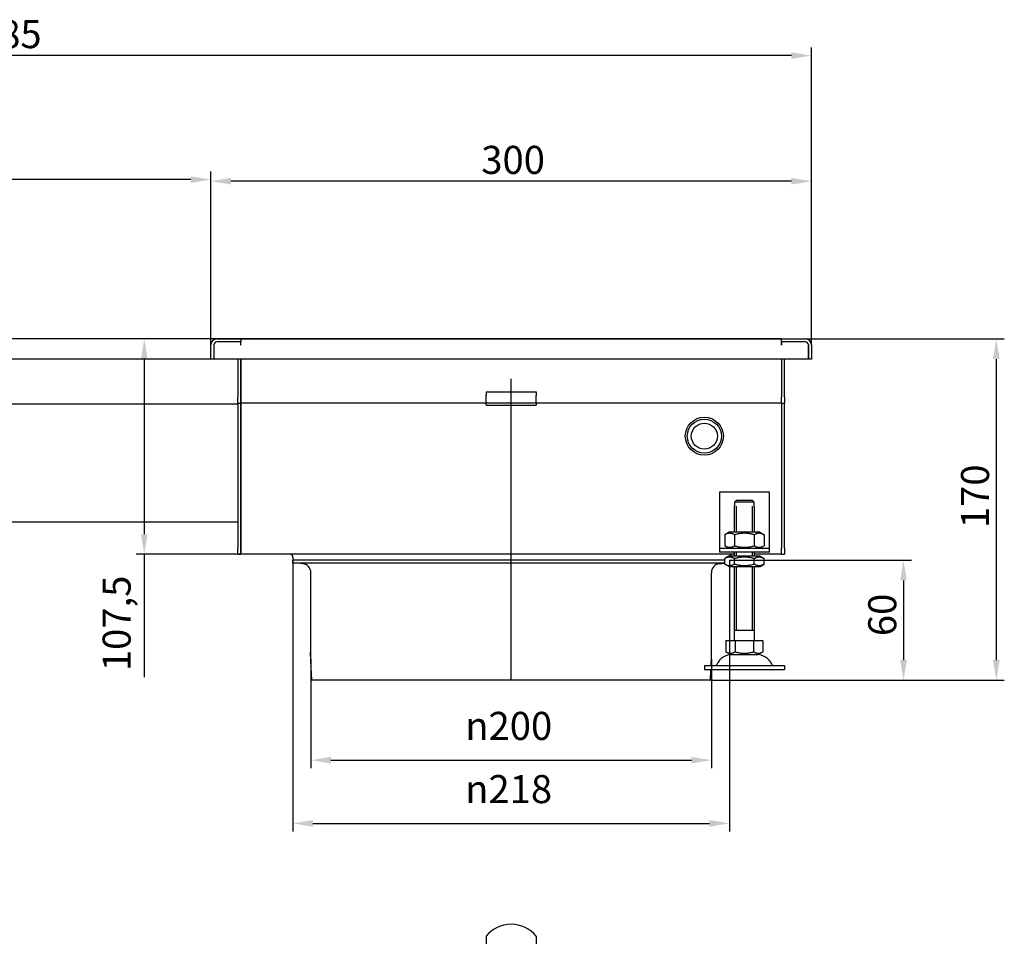
# Model space of a CAD drawing. Units: millimetres. Extents: x 238 to 2226, y 558 to 1617.
# Drawn here: x 730 to 1221, y 1105 to 1563 of the extents above; entities that cross this region are included whole.
import ezdxf

# ---------------------------------------------------------------- set-up
doc = ezdxf.new("R2010")
doc.units = ezdxf.units.MM
doc.header["$LTSCALE"] = 4
doc.linetypes.add('GEN7', pattern=[13.75, 10, -1.25, 1.25, -1.25])
doc.layers.add('5', color=3, linetype='Continuous')
doc.layers.add('7', color=4, linetype='GEN7')
doc.styles.add('Text poznámky (ISO)', font='TAHOMA.TTF')
doc.dimstyles.new('Výchozí (ISO)', dxfattribs={"dimscale": 4, "dimtxt": 3.5, "dimasz": 2.5, "dimexe": 1, "dimexo": 0, "dimgap": 0.762, "dimtad": 1, "dimrnd": 1e-08, "dimtxsty": 'Text poznámky (ISO)', "dimcen": 0.09, "dimdle": 10, "dimclrd": 256, "dimclre": 256, "dimclrt": 256, "dimazin": 2, "dimtfac": 1.001486, "dimtmove": 0, "dimatfit": 3, "dimfxl": 1, "dimtolj": 1, "dimlwd": -1, "dimlwe": -1, "dimarcsym": 0})

# ---------------------------------------------------------------- blocks, each defined once
blk = doc.blocks.new('*D25')
at = {"layer": '5'}
for p, q in [((1110.18, 1403.25), (787.94, 1403.25)), ((791.94, 1393.25), (791.94, 1305.75)), ((840.18, 1295.75), (787.94, 1295.75)), ((791.94, 1295.75), (791.94, 1234.37))]:
    blk.add_line(p, q, dxfattribs=at)
for points in [[(790.27, 1393.25), (793.6, 1393.25), (791.94, 1403.25)], [(790.27, 1305.75), (793.6, 1305.75), (791.94, 1295.75)]]:
    blk.add_solid(points, dxfattribs=at)
at = {"layer": 'Defpoints', "color": 0}
for p in [(791.94, 1403.25), (1110.18, 1403.25), (840.18, 1295.75)]:
    blk.add_point(p, dxfattribs=at)
at = {"layer": '5', "insert": (771.13, 1237.42), "char_height": 14, "attachment_point": 1, "rotation": 90, "style": 'Text poznámky (ISO)'}
blk.add_mtext('\\A1;107,5', dxfattribs=at)
blk = doc.blocks.new('*D26')
at = {"layer": '5'}
for p, q in [((1084.18, 1292.75), (1175.16, 1292.75)), ((1171.16, 1282.75), (1171.16, 1242.98)), ((1074.68, 1232.98), (1175.16, 1232.98))]:
    blk.add_line(p, q, dxfattribs=at)
for points in [[(1169.5, 1282.75), (1172.83, 1282.75), (1171.16, 1292.75)], [(1169.5, 1242.98), (1172.83, 1242.98), (1171.16, 1232.98)]]:
    blk.add_solid(points, dxfattribs=at)
at = {"layer": 'Defpoints', "color": 0}
for p in [(1084.18, 1292.75), (1074.68, 1232.98), (1171.16, 1232.98)]:
    blk.add_point(p, dxfattribs=at)
at = {"layer": '5', "insert": (1153.54, 1254.91), "char_height": 14, "attachment_point": 1, "rotation": 90, "style": 'Text poznámky (ISO)'}
blk.add_mtext('\\A1;60', dxfattribs=at)
blk = doc.blocks.new('*D27')
at = {"layer": '5'}
for p, q in [((1122.18, 1403.25), (1221.5, 1403.25)), ((1217.5, 1393.25), (1217.5, 1242.98)), ((1074.68, 1232.98), (1221.5, 1232.98))]:
    blk.add_line(p, q, dxfattribs=at)
for points in [[(1215.83, 1393.25), (1219.17, 1393.25), (1217.5, 1403.25)], [(1215.83, 1242.98), (1219.17, 1242.98), (1217.5, 1232.98)]]:
    blk.add_solid(points, dxfattribs=at)
at = {"layer": 'Defpoints', "color": 0}
for p in [(1122.18, 1403.25), (1074.68, 1232.98), (1217.5, 1232.98)]:
    blk.add_point(p, dxfattribs=at)
at = {"layer": '5', "insert": (1199.88, 1308.8), "char_height": 14, "attachment_point": 1, "rotation": 90, "style": 'Text poznámky (ISO)'}
blk.add_mtext('\\A1;170', dxfattribs=at)
blk = doc.blocks.new('*D28')
at = {"layer": '5'}
for p, q in [((825.18, 1400.25), (825.18, 1486.03)), ((1125.18, 1400.25), (1125.18, 1486.03)), ((1115.18, 1482.03), (835.18, 1482.03))]:
    blk.add_line(p, q, dxfattribs=at)
for points in [[(835.18, 1483.7), (835.18, 1480.36), (825.18, 1482.03)], [(1115.18, 1483.7), (1115.18, 1480.36), (1125.18, 1482.03)]]:
    blk.add_solid(points, dxfattribs=at)
at = {"layer": 'Defpoints', "color": 0}
for p in [(825.18, 1482.03), (825.18, 1400.25), (1125.18, 1400.25)]:
    blk.add_point(p, dxfattribs=at)
at = {"layer": '5', "insert": (960.26, 1499.66), "char_height": 14, "attachment_point": 1, "style": 'Text poznámky (ISO)'}
blk.add_mtext('\\A1;300', dxfattribs=at)
blk = doc.blocks.new('*D29')
at = {"layer": '5'}
for p, q in [((340.18, 1403.2), (340.18, 1486.79)), ((825.18, 1400.25), (825.18, 1486.79)), ((815.18, 1482.79), (350.18, 1482.79))]:
    blk.add_line(p, q, dxfattribs=at)
for points in [[(350.18, 1484.46), (350.18, 1481.13), (340.18, 1482.79)], [(815.18, 1484.46), (815.18, 1481.13), (825.18, 1482.79)]]:
    blk.add_solid(points, dxfattribs=at)
at = {"layer": 'Defpoints', "color": 0}
for p in [(340.18, 1482.79), (340.18, 1403.2), (825.18, 1400.25)]:
    blk.add_point(p, dxfattribs=at)
at = {"layer": '5', "insert": (567.6, 1500.48), "char_height": 14, "attachment_point": 1, "style": 'Text poznámky (ISO)'}
blk.add_mtext('\\A1;485', dxfattribs=at)
blk = doc.blocks.new('*D30')
at = {"layer": '5'}
for p, q in [((340.18, 1403.2), (340.18, 1548.74)), ((1115.18, 1544.74), (350.18, 1544.74)), ((1125.18, 1400.25), (1125.18, 1548.74))]:
    blk.add_line(p, q, dxfattribs=at)
for points in [[(350.18, 1546.41), (350.18, 1543.07), (340.18, 1544.74)], [(1115.18, 1546.41), (1115.18, 1543.07), (1125.18, 1544.74)]]:
    blk.add_solid(points, dxfattribs=at)
at = {"layer": 'Defpoints', "color": 0}
for p in [(340.18, 1544.74), (340.18, 1403.2), (1125.18, 1400.25)]:
    blk.add_point(p, dxfattribs=at)
at = {"layer": '5', "insert": (708.86, 1562.43), "char_height": 14, "attachment_point": 1, "style": 'Text poznámky (ISO)'}
blk.add_mtext('\\A1;785', dxfattribs=at)
blk = doc.blocks.new('*D42')
at = {"layer": '5'}
for p, q in [((866.18, 1292.75), (866.18, 1157.43)), ((1084.18, 1292.75), (1084.18, 1157.43)), ((876.18, 1161.43), (1074.18, 1161.43))]:
    blk.add_line(p, q, dxfattribs=at)
for points in [[(876.18, 1163.1), (876.18, 1159.77), (866.18, 1161.43)], [(1074.18, 1163.1), (1074.18, 1159.77), (1084.18, 1161.43)]]:
    blk.add_solid(points, dxfattribs=at)
at = {"layer": 'Defpoints', "color": 0}
for p in [(866.18, 1292.75), (1084.18, 1292.75), (1084.18, 1161.43)]:
    blk.add_point(p, dxfattribs=at)
at = {"layer": '5', "insert": (952.2, 1185.55), "char_height": 14, "attachment_point": 1, "style": 'Text poznámky (ISO)'}
blk.add_mtext('\\A1;{\\fAIGDT|b0|i0;\\H14.0000;\\ln\\fTahoma|b0|i0;\\H14.0000;}218', dxfattribs=at)
blk = doc.blocks.new('*D43')
at = {"layer": '5'}
for p, q in [((875.18, 1242.98), (875.18, 1188.98)), ((1075.18, 1243.35), (1075.18, 1188.98)), ((885.18, 1192.98), (1065.18, 1192.98))]:
    blk.add_line(p, q, dxfattribs=at)
for points in [[(885.18, 1194.64), (885.18, 1191.31), (875.18, 1192.98)], [(1065.18, 1194.64), (1065.18, 1191.31), (1075.18, 1192.98)]]:
    blk.add_solid(points, dxfattribs=at)
at = {"layer": 'Defpoints', "color": 0}
for p in [(875.18, 1242.98), (1075.18, 1243.35), (1075.18, 1192.98)]:
    blk.add_point(p, dxfattribs=at)
at = {"layer": '5', "insert": (952.24, 1217.09), "char_height": 14, "attachment_point": 1, "style": 'Text poznámky (ISO)'}
blk.add_mtext('\\A1;{\\fAIGDT|b0|i0;\\H14.0000;n\\fTahoma|b0|i0;\\H14.0000;}200', dxfattribs=at)

msp = doc.modelspace()

# ---------------------------------------------------------------- linework, layer by layer
for p, q in [((828.177, 1403.25), (342.177, 1403.25)), ((828.177, 1403.25), (840.177, 1403.25)), ((840.167, 1401.75), (828.177, 1401.75)), ((840.177, 1401.75), (828.177, 1401.75)), ((840.167, 1400.24), (840.167, 1401.75)), ((840.177, 1403.25), (1110.177, 1403.25)), ((840.177, 1403.25), (840.177, 1401.75)), ((840.177, 1400.25), (840.177, 1401.75)), ((1110.177, 1403.25), (1122.177, 1403.25)), ((1110.177, 1401.75), (1110.177, 1403.25)), ((1110.177, 1400.25), (1110.177, 1401.75)), ((1122.177, 1401.75), (1110.177, 1401.75)), ((1122.177, 1401.75), (1110.187, 1401.75)), ((1110.187, 1401.75), (1110.187, 1400.24)), ((825.177, 1393.25), (825.177, 1400.25)), ((826.677, 1400.25), (826.677, 1393.25)), ((826.677, 1400.25), (826.677, 1393.25)), ((840.177, 1400.24), (840.167, 1400.24)), ((840.177, 1400.25), (840.177, 1400.24)), ((1110.177, 1400.24), (1110.177, 1400.25)), ((1110.187, 1400.24), (1110.177, 1400.24)), ((1123.677, 1400.25), (1123.677, 1393.25)), ((1123.677, 1393.25), (1123.677, 1400.25)), ((1125.177, 1400.25), (1125.177, 1393.25)), ((825.177, 1393.25), (342.177, 1393.25)), ((826.677, 1393.25), (825.177, 1393.25)), ((1123.677, 1393.25), (826.677, 1393.25)), ((838.677, 1393.25), (838.677, 1374.25)), ((840.177, 1393.25), (840.177, 1374.25)), ((840.177, 1374.25), (840.177, 1393.25)), ((1110.177, 1393.25), (1110.177, 1374.25)), ((1110.177, 1393.25), (1110.177, 1374.25)), ((1111.677, 1374.25), (1111.677, 1393.25)), ((1125.177, 1393.25), (1123.677, 1393.25)), ((838.677, 1371.25), (838.677, 1374.25)), ((840.177, 1371.25), (840.177, 1374.25)), ((840.177, 1374.25), (840.177, 1371.25)), ((962.677, 1376.947), (962.677, 1375.043)), ((962.677, 1376.947), (987.677, 1376.947)), ((962.677, 1372.568), (962.677, 1375.043)), ((962.677, 1371.25), (962.677, 1372.568)), ((987.677, 1376.947), (987.677, 1375.043)), ((987.677, 1372.568), (987.677, 1375.043)), ((987.677, 1371.25), (987.677, 1372.568)), ((1110.177, 1371.25), (1110.177, 1374.25)), ((1110.177, 1371.25), (1110.177, 1374.25)), ((1111.677, 1374.25), (1111.677, 1371.25)), ((838.677, 1370.75), (452.677, 1370.75)), ((838.677, 1371.25), (840.177, 1371.25)), ((838.677, 1371.25), (838.677, 1369.75)), ((838.677, 1369.75), (838.677, 1298.75)), ((840.177, 1371.25), (840.177, 1369.75)), ((962.677, 1371.25), (840.177, 1371.25)), ((840.177, 1369.75), (840.177, 1371.25)), ((840.177, 1369.75), (840.177, 1298.75)), ((840.177, 1298.75), (840.177, 1369.75)), ((962.677, 1370.25), (962.677, 1371.25)), ((987.677, 1371.25), (962.677, 1371.25)), ((962.677, 1370.25), (987.677, 1370.25)), ((1110.177, 1371.25), (987.677, 1371.25)), ((987.677, 1371.25), (987.677, 1370.25)), ((1110.177, 1371.25), (1110.177, 1369.75)), ((1110.177, 1371.25), (1110.177, 1369.75)), ((1110.177, 1371.25), (1111.677, 1371.25)), ((1110.177, 1369.75), (1110.177, 1298.75)), ((1110.177, 1369.75), (1110.177, 1298.75)), ((1111.677, 1369.75), (1111.677, 1371.25)), ((1111.677, 1298.75), (1111.677, 1369.75)), ((1079.177, 1326.75), (1079.177, 1300.75)), ((1104.177, 1326.75), (1079.177, 1326.75)), ((1104.177, 1300.75), (1104.177, 1326.75)), ((1086.677, 1319.75), (1086.778, 1319.75)), ((1086.677, 1306.75), (1086.677, 1319.75)), ((1086.778, 1321.75), (1086.778, 1319.75)), ((1096.576, 1321.75), (1086.778, 1321.75)), ((1087.574, 1319.75), (1087.574, 1306.75)), ((1087.804, 1322.75), (1095.55, 1322.75)), ((1095.78, 1306.75), (1095.78, 1319.75)), ((1096.576, 1319.75), (1096.576, 1321.75)), ((1096.576, 1319.75), (1096.677, 1319.75)), ((1096.677, 1306.75), (1096.677, 1319.75)), ((838.677, 1311.756), (402.675, 1311.756)), ((1084.027, 1306.75), (1081.862, 1305.5)), ((1081.862, 1305.5), (1081.862, 1300)), ((1099.327, 1306.75), (1084.027, 1306.75)), ((1086.77, 1305.5), (1086.77, 1300)), ((1096.585, 1305.5), (1096.585, 1300)), ((1099.327, 1306.75), (1101.492, 1305.5)), ((1101.492, 1305.5), (1101.492, 1300)), ((838.677, 1295.75), (838.677, 1298.75)), ((840.177, 1295.75), (840.177, 1298.75)), ((840.177, 1298.75), (840.177, 1295.75)), ((1079.177, 1300.75), (1079.177, 1298.75)), ((1079.177, 1298.75), (1104.177, 1298.75)), ((1079.177, 1298.75), (1079.177, 1296.75)), ((1084.027, 1298.75), (1081.862, 1300)), ((1099.327, 1298.75), (1101.492, 1300)), ((1104.177, 1298.75), (1104.177, 1300.75)), ((1104.177, 1296.75), (1104.177, 1298.75)), ((1110.177, 1295.75), (1110.177, 1298.75)), ((1110.177, 1295.75), (1110.177, 1298.75)), ((1111.677, 1298.75), (1111.677, 1295.75)), ((838.677, 1295.75), (840.177, 1295.75)), ((1086.677, 1295.75), (840.177, 1295.75)), ((866.177, 1294.25), (866.177, 1292.75)), ((1104.177, 1296.75), (1079.177, 1296.75)), ((1083.877, 1294.75), (1081.862, 1293.587)), ((1081.862, 1290.914), (1081.862, 1293.587)), ((1099.477, 1294.75), (1083.877, 1294.75)), ((1086.677, 1294.75), (1086.677, 1296.75)), ((1086.77, 1290.914), (1086.77, 1293.587)), ((1087.574, 1296.75), (1087.574, 1294.75)), ((1095.78, 1294.75), (1095.78, 1296.75)), ((1096.585, 1290.914), (1096.585, 1293.587)), ((1096.677, 1294.75), (1096.677, 1296.75)), ((1110.177, 1295.75), (1096.677, 1295.75)), ((1099.477, 1294.75), (1101.492, 1293.587)), ((1101.492, 1290.914), (1101.492, 1293.587)), ((1110.177, 1295.75), (1111.677, 1295.75)), ((1081.862, 1292.75), (866.177, 1292.75)), ((1081.862, 1292.75), (866.177, 1292.75)), ((866.177, 1291.256), (866.177, 1292.75)), ((1081.862, 1291.256), (866.177, 1291.256)), ((871.069, 1291.056), (868.783, 1291.256)), ((1079.285, 1291.056), (1081.571, 1291.256)), ((1083.877, 1289.75), (1081.862, 1290.914)), ((1083.877, 1289.75), (1099.477, 1289.75)), ((1086.677, 1252.75), (1086.677, 1289.75)), ((1087.574, 1289.75), (1087.574, 1257.75)), ((1095.78, 1257.75), (1095.78, 1289.75)), ((1096.677, 1252.75), (1096.677, 1289.75)), ((1099.477, 1289.75), (1101.492, 1290.914)), ((875.177, 1243.353), (875.177, 1286.573)), ((1075.177, 1243.353), (1075.177, 1286.573)), ((1096.677, 1257.75), (1086.677, 1257.75)), ((1082.427, 1252.75), (1087.052, 1252.75)), ((1082.427, 1252.75), (1082.427, 1247.085)), ((1087.052, 1252.75), (1096.302, 1252.75)), ((1087.052, 1252.75), (1087.052, 1247.085)), ((1096.302, 1252.75), (1096.302, 1247.085)), ((1096.302, 1252.75), (1100.927, 1252.75)), ((1100.927, 1252.75), (1100.927, 1247.085)), ((1084.74, 1245.75), (1082.427, 1247.085)), ((1084.74, 1245.75), (1098.615, 1245.75)), ((1098.615, 1245.75), (1100.927, 1247.085)), ((875.677, 1232.978), (875.196, 1242.604)), ((1071.677, 1240.25), (1111.677, 1240.25)), ((1071.677, 1240.25), (1071.677, 1238.25)), ((1075.041, 1240.25), (1075.158, 1242.604)), ((1111.677, 1240.25), (1111.677, 1238.25)), ((1071.677, 1238.25), (1111.677, 1238.25)), ((1074.677, 1232.978), (1074.941, 1238.25)), ((1074.677, 1232.978), (875.677, 1232.978)), ((962.677, 1105.063), (962.677, 1088.575)), ((987.677, 1105.063), (987.677, 1088.575))]:
    msp.add_line(p, q)
at = {"flags": 128}
for points in [[(1087.804, 1322.75), (1087.765, 1322.713), (1087.726, 1322.675), (1087.687, 1322.637), (1087.647, 1322.598), (1087.607, 1322.559), (1087.567, 1322.52), (1087.526, 1322.48), (1087.485, 1322.44), (1087.444, 1322.4), (1087.402, 1322.36), (1087.36, 1322.319), (1087.317, 1322.277), (1087.274, 1322.235), (1087.231, 1322.193), (1087.188, 1322.151), (1087.144, 1322.108), (1087.099, 1322.065), (1087.055, 1322.021), (1087.01, 1321.977), (1086.964, 1321.932), (1086.918, 1321.887), (1086.872, 1321.842), (1086.825, 1321.796), (1086.778, 1321.75)], [(1096.576, 1321.75), (1096.529, 1321.796), (1096.482, 1321.842), (1096.436, 1321.887), (1096.39, 1321.932), (1096.345, 1321.977), (1096.299, 1322.021), (1096.255, 1322.065), (1096.21, 1322.108), (1096.167, 1322.151), (1096.123, 1322.193), (1096.08, 1322.235), (1096.037, 1322.277), (1095.995, 1322.319), (1095.952, 1322.36), (1095.911, 1322.4), (1095.869, 1322.44), (1095.828, 1322.48), (1095.788, 1322.52), (1095.747, 1322.559), (1095.707, 1322.598), (1095.667, 1322.637), (1095.628, 1322.675), (1095.589, 1322.713), (1095.55, 1322.75)], [(1086.77, 1305.5), (1086.538, 1305.629), (1086.313, 1305.744), (1086.096, 1305.846), (1085.884, 1305.936), (1085.678, 1306.014), (1085.476, 1306.08), (1085.277, 1306.136), (1085.081, 1306.181), (1084.888, 1306.215), (1084.696, 1306.24), (1084.506, 1306.255), (1084.316, 1306.259), (1084.126, 1306.255), (1083.936, 1306.24), (1083.744, 1306.215), (1083.551, 1306.181), (1083.355, 1306.136), (1083.156, 1306.08), (1082.954, 1306.014), (1082.747, 1305.936), (1082.536, 1305.846), (1082.318, 1305.744), (1082.094, 1305.629), (1081.862, 1305.5)], [(1096.585, 1305.5), (1096.121, 1305.629), (1095.672, 1305.744), (1095.237, 1305.846), (1094.814, 1305.936), (1094.401, 1306.014), (1093.996, 1306.08), (1093.599, 1306.136), (1093.208, 1306.181), (1092.821, 1306.215), (1092.438, 1306.24), (1092.057, 1306.255), (1091.677, 1306.259), (1091.297, 1306.255), (1090.916, 1306.24), (1090.533, 1306.215), (1090.147, 1306.181), (1089.755, 1306.136), (1089.358, 1306.08), (1088.953, 1306.014), (1088.54, 1305.936), (1088.117, 1305.846), (1087.682, 1305.744), (1087.234, 1305.629), (1086.77, 1305.5)], [(1101.492, 1305.5), (1101.26, 1305.629), (1101.036, 1305.744), (1100.818, 1305.846), (1100.607, 1305.936), (1100.4, 1306.014), (1100.198, 1306.08), (1099.999, 1306.136), (1099.804, 1306.181), (1099.61, 1306.215), (1099.419, 1306.24), (1099.228, 1306.255), (1099.038, 1306.259), (1098.848, 1306.255), (1098.658, 1306.24), (1098.466, 1306.215), (1098.273, 1306.181), (1098.077, 1306.136), (1097.879, 1306.08), (1097.676, 1306.014), (1097.47, 1305.936), (1097.258, 1305.846), (1097.041, 1305.744), (1096.817, 1305.629), (1096.585, 1305.5)], [(1081.862, 1300), (1082.094, 1299.871), (1082.318, 1299.756), (1082.536, 1299.654), (1082.747, 1299.565), (1082.954, 1299.487), (1083.156, 1299.42), (1083.355, 1299.365), (1083.551, 1299.32), (1083.744, 1299.285), (1083.936, 1299.261), (1084.126, 1299.246), (1084.316, 1299.241), (1084.506, 1299.246), (1084.696, 1299.261), (1084.888, 1299.285), (1085.081, 1299.32), (1085.277, 1299.365), (1085.476, 1299.42), (1085.678, 1299.487), (1085.884, 1299.565), (1086.096, 1299.654), (1086.313, 1299.756), (1086.538, 1299.871), (1086.77, 1300)], [(1086.77, 1300), (1087.234, 1299.871), (1087.682, 1299.756), (1088.117, 1299.654), (1088.54, 1299.565), (1088.953, 1299.487), (1089.358, 1299.42), (1089.755, 1299.365), (1090.147, 1299.32), (1090.533, 1299.285), (1090.916, 1299.261), (1091.297, 1299.246), (1091.677, 1299.241), (1092.057, 1299.246), (1092.438, 1299.261), (1092.821, 1299.285), (1093.208, 1299.32), (1093.599, 1299.365), (1093.996, 1299.42), (1094.401, 1299.487), (1094.814, 1299.565), (1095.237, 1299.654), (1095.672, 1299.756), (1096.121, 1299.871), (1096.585, 1300)], [(1096.585, 1300), (1096.817, 1299.871), (1097.041, 1299.756), (1097.258, 1299.654), (1097.47, 1299.565), (1097.676, 1299.487), (1097.879, 1299.42), (1098.077, 1299.365), (1098.273, 1299.32), (1098.466, 1299.285), (1098.658, 1299.261), (1098.848, 1299.246), (1099.038, 1299.241), (1099.228, 1299.246), (1099.419, 1299.261), (1099.61, 1299.285), (1099.804, 1299.32), (1099.999, 1299.365), (1100.198, 1299.42), (1100.4, 1299.487), (1100.607, 1299.565), (1100.818, 1299.654), (1101.036, 1299.756), (1101.26, 1299.871), (1101.492, 1300)], [(1086.77, 1293.587), (1086.538, 1293.716), (1086.313, 1293.831), (1086.096, 1293.933), (1085.884, 1294.023), (1085.678, 1294.1), (1085.476, 1294.167), (1085.277, 1294.222), (1085.081, 1294.267), (1084.888, 1294.302), (1084.696, 1294.326), (1084.506, 1294.341), (1084.316, 1294.346), (1084.126, 1294.341), (1083.936, 1294.326), (1083.744, 1294.302), (1083.551, 1294.267), (1083.355, 1294.222), (1083.156, 1294.167), (1082.954, 1294.1), (1082.747, 1294.023), (1082.536, 1293.933), (1082.318, 1293.831), (1082.094, 1293.716), (1081.862, 1293.587)], [(1096.585, 1293.587), (1096.121, 1293.716), (1095.672, 1293.831), (1095.237, 1293.933), (1094.814, 1294.023), (1094.401, 1294.1), (1093.996, 1294.167), (1093.599, 1294.222), (1093.208, 1294.267), (1092.821, 1294.302), (1092.438, 1294.326), (1092.057, 1294.341), (1091.677, 1294.346), (1091.297, 1294.341), (1090.916, 1294.326), (1090.533, 1294.302), (1090.147, 1294.267), (1089.755, 1294.222), (1089.358, 1294.167), (1088.953, 1294.1), (1088.54, 1294.023), (1088.117, 1293.933), (1087.682, 1293.831), (1087.234, 1293.716), (1086.77, 1293.587)], [(1101.492, 1293.587), (1101.26, 1293.716), (1101.036, 1293.831), (1100.818, 1293.933), (1100.607, 1294.023), (1100.4, 1294.1), (1100.198, 1294.167), (1099.999, 1294.222), (1099.804, 1294.267), (1099.61, 1294.302), (1099.419, 1294.326), (1099.228, 1294.341), (1099.038, 1294.346), (1098.848, 1294.341), (1098.658, 1294.326), (1098.466, 1294.302), (1098.273, 1294.267), (1098.077, 1294.222), (1097.879, 1294.167), (1097.676, 1294.1), (1097.47, 1294.023), (1097.258, 1293.933), (1097.041, 1293.831), (1096.817, 1293.716), (1096.585, 1293.587)], [(1081.862, 1290.914), (1082.094, 1290.785), (1082.318, 1290.669), (1082.536, 1290.567), (1082.747, 1290.478), (1082.954, 1290.4), (1083.156, 1290.334), (1083.355, 1290.278), (1083.551, 1290.233), (1083.744, 1290.199), (1083.936, 1290.174), (1084.126, 1290.159), (1084.316, 1290.154), (1084.506, 1290.159), (1084.696, 1290.174), (1084.888, 1290.199), (1085.081, 1290.233), (1085.277, 1290.278), (1085.476, 1290.334), (1085.678, 1290.4), (1085.884, 1290.478), (1086.096, 1290.567), (1086.313, 1290.669), (1086.538, 1290.785), (1086.77, 1290.914)], [(1086.77, 1290.914), (1087.234, 1290.785), (1087.682, 1290.669), (1088.117, 1290.567), (1088.54, 1290.478), (1088.953, 1290.4), (1089.358, 1290.334), (1089.755, 1290.278), (1090.147, 1290.233), (1090.533, 1290.199), (1090.916, 1290.174), (1091.297, 1290.159), (1091.677, 1290.154), (1092.057, 1290.159), (1092.438, 1290.174), (1092.821, 1290.199), (1093.208, 1290.233), (1093.599, 1290.278), (1093.996, 1290.334), (1094.401, 1290.4), (1094.814, 1290.478), (1095.237, 1290.567), (1095.672, 1290.669), (1096.121, 1290.785), (1096.585, 1290.914)], [(1096.585, 1290.914), (1096.817, 1290.785), (1097.041, 1290.669), (1097.258, 1290.567), (1097.47, 1290.478), (1097.676, 1290.4), (1097.879, 1290.334), (1098.077, 1290.278), (1098.273, 1290.233), (1098.466, 1290.199), (1098.658, 1290.174), (1098.848, 1290.159), (1099.038, 1290.154), (1099.228, 1290.159), (1099.419, 1290.174), (1099.61, 1290.199), (1099.804, 1290.233), (1099.999, 1290.278), (1100.198, 1290.334), (1100.4, 1290.4), (1100.607, 1290.478), (1100.818, 1290.567), (1101.036, 1290.669), (1101.26, 1290.785), (1101.492, 1290.914)], [(1082.427, 1247.085), (1082.646, 1246.964), (1082.857, 1246.855), (1083.062, 1246.759), (1083.261, 1246.675), (1083.456, 1246.602), (1083.647, 1246.539), (1083.834, 1246.487), (1084.018, 1246.444), (1084.201, 1246.412), (1084.381, 1246.388), (1084.561, 1246.374), (1084.74, 1246.37), (1084.919, 1246.374), (1085.098, 1246.388), (1085.279, 1246.412), (1085.461, 1246.444), (1085.645, 1246.487), (1085.832, 1246.539), (1086.023, 1246.602), (1086.218, 1246.675), (1086.417, 1246.759), (1086.622, 1246.855), (1086.834, 1246.964), (1087.052, 1247.085)], [(1087.052, 1247.085), (1087.489, 1246.964), (1087.912, 1246.855), (1088.322, 1246.759), (1088.721, 1246.675), (1089.11, 1246.602), (1089.491, 1246.539), (1089.866, 1246.487), (1090.235, 1246.444), (1090.599, 1246.412), (1090.96, 1246.388), (1091.319, 1246.374), (1091.677, 1246.37), (1092.035, 1246.374), (1092.394, 1246.388), (1092.755, 1246.412), (1093.12, 1246.444), (1093.488, 1246.487), (1093.863, 1246.539), (1094.244, 1246.602), (1094.633, 1246.675), (1095.032, 1246.759), (1095.442, 1246.855), (1095.865, 1246.964), (1096.302, 1247.085)], [(1096.302, 1247.085), (1096.521, 1246.964), (1096.732, 1246.855), (1096.937, 1246.759), (1097.136, 1246.675), (1097.331, 1246.602), (1097.522, 1246.539), (1097.709, 1246.487), (1097.893, 1246.444), (1098.076, 1246.412), (1098.256, 1246.388), (1098.436, 1246.374), (1098.615, 1246.37), (1098.794, 1246.374), (1098.973, 1246.388), (1099.154, 1246.412), (1099.336, 1246.444), (1099.52, 1246.487), (1099.707, 1246.539), (1099.898, 1246.602), (1100.093, 1246.675), (1100.292, 1246.759), (1100.497, 1246.855), (1100.709, 1246.964), (1100.927, 1247.085)]]:
    msp.add_lwpolyline(points, dxfattribs=at)
for radius in [9.5, 8.5, 6.5]:
    msp.add_circle((1071.677, 1354.75), radius)
for centre, radius, start, end in [((828.177, 1400.25), 3, 90, 180), ((828.177, 1400.25), 1.5, 90, 180), ((828.177, 1400.25), 1.5, 90, 180), ((1122.177, 1400.25), 3, 0, 90), ((1122.177, 1400.25), 1.5, 0, 90), ((1122.177, 1400.25), 1.5, 0, 90), ((837.177, 1400.25), 3, 0, 4.67948), ((1113.177, 1400.25), 3, 175.32052, 180), ((864.677, 1294.25), 1.5, 0, 90), ((1085.677, 1294.25), 1.5, 90, 160.52878), ((870.677, 1286.573), 4.5, 0, 85), ((1079.677, 1286.573), 4.5, 95, 180), ((1085.63, 1237.25), 8.5, 90, 155.09894), ((1097.724, 1237.25), 8.5, 24.90106, 90), ((890.177, 1243.353), 15, 180, 182.86241), ((1060.177, 1243.353), 15, 357.13759, 0), ((1077.013, 1241.25), 1, 270, 335.09894), ((1106.341, 1241.25), 1, 204.90106, 270), ((975.177, 1095.075), 16, 38.62483, 141.37517)]:
    msp.add_arc(centre, radius, start, end)
at = {"layer": '5'}
for p, q in [((875.196, 1242.604), (874.977, 1246.973)), ((875.177, 1243.353), (875.177, 1238.978))]:
    msp.add_line(p, q, dxfattribs=at)
at = {"layer": '7', "linetype": 'Continuous'}
msp.add_line((975.177, 1233.353), (975.177, 1383.425), dxfattribs=at)

# ---------------------------------------------------------------- dimensions: what is measured, and where the dimension line sits
at = {"layer": '5'}
for base, p1, p2, angle, override, picture, middle in [((340.177, 1544.741), (1125.177, 1400.25), (340.177, 1403.2), 180, {"dimtp": 1, "dimtm": 1e-09, "dimtofl": 0, "dimatfit": 1}, '*D30', (723.661, 1544.741)), ((340.177, 1482.795), (825.177, 1400.25), (340.177, 1403.2), 180, {"dimdec": 2, "dimtp": 0, "dimtm": 0, "dimtdec": 2, "dimtofl": 0, "dimatfit": 1}, '*D29', (582.677, 1482.795)), ((791.936, 1403.25), (840.177, 1295.75), (1110.177, 1403.25), 90, {"dimdec": 2, "dimtp": 0, "dimtm": 0, "dimtdec": 2, "dimtofl": 0, "dimatfit": 2}, '*D25', (791.936, 1259.789)), ((1217.499, 1232.978), (1122.177, 1403.25), (1074.677, 1232.978), 90, {"dimdec": 0, "dimtp": 2, "dimtm": 2, "dimtofl": 0, "dimatfit": 1}, '*D27', (1217.499, 1323.114)), ((1171.164, 1232.978), (1084.177, 1292.75), (1074.677, 1232.978), 90, {"dimdec": 0, "dimtp": 0, "dimtm": 0, "dimtdec": 2, "dimtofl": 0, "dimatfit": 1}, '*D26', (1171.164, 1264.63))]:
    dim = msp.add_linear_dim(base=base, p1=p1, p2=p2, angle=angle, dimstyle='Výchozí (ISO)', override=override, dxfattribs=at)
    dim.commit()
    dim.dimension.update_dxf_attribs({"geometry": picture, "text_midpoint": middle, "dimtype": 160})
dim = msp.add_linear_dim(base=(825.177, 1482.03), p1=(1125.177, 1400.25), p2=(825.177, 1400.25), dimstyle='Výchozí (ISO)', override={"dimdec": 2, "dimtp": 0, "dimtm": 0, "dimtdec": 2, "dimtofl": 0, "dimatfit": 1}, dxfattribs=at)
dim.commit()
dim.dimension.update_dxf_attribs({"geometry": '*D28', "text_midpoint": (975.177, 1482.03), "dimtype": 160})
for base, p1, p2, text, picture, middle in [((1084.177, 1161.434), (866.177, 1292.75), (1084.177, 1292.75), '{\\fAIGDT|b0|i0;\\H14.0000;\\ln\\fTahoma|b0|i0;\\H14.0000;}<>', '*D42', (975.177, 1161.434)), ((1075.177, 1192.978), (875.177, 1242.978), (1075.177, 1243.353), '{\\fAIGDT|b0|i0;\\H14.0000;n\\fTahoma|b0|i0;\\H14.0000;}<>', '*D43', (975.177, 1192.978))]:
    dim = msp.add_linear_dim(base=base, p1=p1, p2=p2, angle=180, text=text, dimstyle='Výchozí (ISO)', override={"dimdec": 2, "dimtp": 0, "dimtm": 0, "dimtdec": 2, "dimtofl": 0, "dimatfit": 1}, dxfattribs=at)
    dim.commit()
    dim.dimension.update_dxf_attribs({"geometry": picture, "text_midpoint": middle, "dimtype": 160})

doc.saveas('drawing.dxf')
